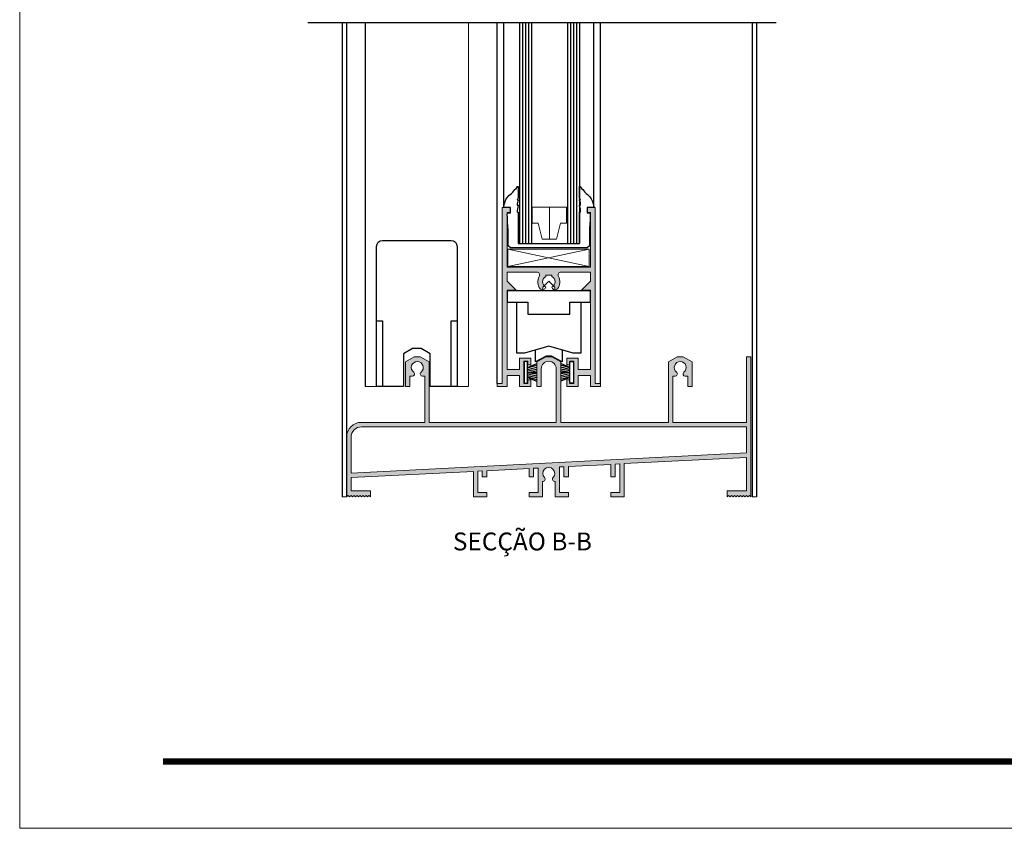
# Model space of a CAD drawing. Units: millimetres. Extents: x 1831 to 2251, y -852 to -555.
# Drawn here: x 1831 to 1996, y -852 to -717 of the extents above; entities that cross this region are included whole.
import ezdxf

# ---------------------------------------------------------------- set-up
doc = ezdxf.new("R2010")
doc.units = ezdxf.units.MM
doc.layers.get('0').update_dxf_attribs({"lineweight": 9})
for name, color, linetype in [('Acessórios', 18, 'Continuous'), ('Linhas de corte', 18, 'Continuous'), ('TEXTO CABEÇALHO TABELA CORTE', 7, 'Continuous'), ('Vedantes', 18, 'Continuous')]:
    doc.layers.add(name, color=color, linetype=linetype)
doc.layers.add('LIMITES', color=7, linetype='Continuous', lineweight=9)
doc.layers.add('PERFIL', color=7, linetype='Continuous', lineweight=9)
doc.layers.add('Vidro', color=7, linetype='Continuous', true_color=0x00d900)
doc.styles.add('TEXTO CABEÇALHO TABELA CORTE', font='ARIALBI.TTF', dxfattribs={"height": 2})

msp = doc.modelspace()

# ---------------------------------------------------------------- hatches: boundary and pattern name
at = {"layer": 'PERFIL'}
msp.add_hatch(color=256, dxfattribs=at).paths.add_polyline_path([(1926.607622622061, -763.9243913380212), (1926.617946075624, -763.9243913380212), (1926.617946075624, -761.9861909662068), (1926.607622622061, -761.9861909662068), (1926.607622622061, -761.900405056843), (1925.082622622061, -761.900405056843), (1926.607622622061, -760.375405056843), (1926.607622622061, -758.8504050568429), (1921.657012775254, -758.8504050568429, 0.5732770871263676), (1921.220972317127, -759.5950859079071, -0.3036334347758431), (1921.060228249741, -761.646021436977, -0.2560192014090942), (1920.617946075624, -761.8339205591003), (1920.617946075624, -761.4027204181498), (1920.402122152984, -761.1868964955102, 0.4790764576334847), (1920.107622622061, -759.5770957912121), (1920.107622622061, -759.3504050568429), (1919.607622622061, -759.3504050568429), (1919.107622622061, -759.3504050568429), (1919.107622622061, -759.5770957912121, 0.4833668477019913), (1918.822765933124, -761.1979005606497), (1918.617946075624, -761.4027204181498), (1918.617946075624, -761.8314239470058, -0.2671302235559858), (1918.15501699438, -761.6460214369768, -0.3036334347757877), (1917.994272926994, -759.5950859079064, 0.5732770871264106), (1917.558232468868, -758.8504050568429), (1912.607622622061, -758.8504050568429), (1912.607622622061, -760.375405056843), (1914.132622622061, -761.900405056843), (1912.607622622061, -761.900405056843), (1912.607622622061, -775.1754050568427), (1914.707622622061, -775.1754050568427), (1914.707622622061, -773.3004050568427), (1916.607622622061, -773.3004050568427), (1916.607622622061, -774.4254050568427), (1916.107622622061, -774.4254050568427), (1916.107622622061, -773.8004050568427), (1915.407622622061, -773.8004050568427), (1915.407622622061, -777.5504050568427), (1916.107622622061, -777.5504050568427), (1916.107622622061, -776.9254050568427), (1916.607622622061, -776.9254050568427), (1916.607622622061, -778.0504050568427), (1914.707622622061, -778.0504050568427), (1914.707622622061, -776.1754050568427), (1912.607622622061, -776.1754050568427), (1912.607622622061, -778.0504050568427), (1910.957622622061, -778.0504050568427), (1910.957622622061, -777.5504050568427), (1911.807622622061, -777.5504050568427), (1911.807622622061, -748.0504050568427), (1913.107622622061, -748.0504050568427), (1913.107622622061, -748.8504050568429), (1912.607622622061, -748.8504050568429), (1912.607622622061, -758.0504050568427), (1919.607622622061, -758.0504050568427), (1926.607622622061, -758.0504050568427), (1926.607622622061, -748.8504050568429), (1926.107622622061, -748.8504050568429), (1926.107622622061, -748.0504050568427), (1927.407622622061, -748.0504050568427), (1927.407622622061, -777.5504050568427), (1928.257622622061, -777.5504050568427), (1928.257622622061, -778.0504050568427), (1926.607622622061, -778.0504050568427), (1926.607622622061, -776.1754050568427), (1924.507622622061, -776.1754050568427), (1924.507622622061, -778.0504050568427), (1922.607622622061, -778.0504050568427), (1922.607622622061, -776.9254050568427), (1923.107622622061, -776.9254050568427), (1923.107622622061, -777.5504050568427), (1923.807622622061, -777.5504050568427), (1923.807622622061, -773.8004050568427), (1923.107622622061, -773.8004050568427), (1923.107622622061, -774.4254050568427), (1922.607622622061, -774.4254050568427), (1922.607622622061, -773.3004050568427), (1924.507622622061, -773.3004050568427), (1924.507622622061, -775.1754050568427), (1926.607622622061, -775.1754050568427)])
h = msp.add_hatch(color=256, dxfattribs=at)
edge = h.paths.add_edge_path()
edge.add_line((1909.205334912484, -792.1523608437496), (1916.305334912484, -791.7892926619313))
edge.add_line((1916.305334912484, -791.7892926619313), (1916.305334912484, -793.2004050568426))
edge.add_line((1916.305334912484, -793.2004050568426), (1917.055334912484, -793.2004050568426))
edge.add_line((1917.055334912484, -793.2004050568426), (1917.055334912484, -791.7509403892041))
edge.add_line((1917.055334912484, -791.7509403892041), (1917.805334912484, -791.7125881164768))
edge.add_line((1917.805334912484, -791.7125881164768), (1917.805334912484, -795.8004050568425))
edge.add_line((1917.805334912484, -795.8004050568425), (1916.305334912484, -795.8004050568425))
edge.add_line((1916.305334912484, -795.8004050568425), (1916.305334912484, -796.5504050568425))
edge.add_line((1916.305334912484, -796.5504050568425), (1918.555334912484, -796.5504050568425))
edge.add_line((1918.555334912484, -796.5504050568425), (1918.555334912484, -793.9482190232038))
edge.add_arc((1918.619137558298, -793.5786865856719), 0.3750000000015101, 260.2040183422884, 404.1733798682769)
edge.add_arc((1919.605334912483, -792.6205426619313), 0.9999999999999333, -44.173379868129075, 224.1733798681198, ccw=False)
edge.add_arc((1920.591532266669, -793.5786865856708), 0.3750000000004945, 135.8266201318484, 279.7959816577754)
edge.add_line((1920.655334912483, -793.9482190232015), (1920.655334912483, -796.5504050568425))
edge.add_line((1920.655334912483, -796.5504050568425), (1922.905334912483, -796.5504050568425))
edge.add_line((1922.905334912483, -796.5504050568425), (1922.905334912483, -795.8004050568425))
edge.add_line((1922.905334912483, -795.8004050568425), (1921.405334912483, -795.8004050568425))
edge.add_line((1921.405334912483, -795.8004050568425), (1921.405334912483, -791.528497207386))
edge.add_line((1921.405334912483, -791.528497207386), (1922.155334912483, -791.4901449346587))
edge.add_line((1922.155334912483, -791.4901449346587), (1922.155334912483, -793.2004050568426))
edge.add_line((1922.155334912483, -793.2004050568426), (1922.905334912483, -793.2004050568426))
edge.add_line((1922.905334912483, -793.2004050568426), (1922.905334912483, -791.4517926619314))
edge.add_line((1922.905334912483, -791.4517926619314), (1930.005334912483, -791.0887244801131))
edge.add_line((1930.005334912483, -791.0887244801131), (1930.005334912483, -793.2004050568426))
edge.add_line((1930.005334912483, -793.2004050568426), (1930.755334912483, -793.2004050568426))
edge.add_line((1930.755334912483, -793.2004050568426), (1930.755334912483, -791.0503722073859))
edge.add_line((1930.755334912483, -791.0503722073859), (1931.505334912483, -791.0120199346586))
edge.add_line((1931.505334912483, -791.0120199346586), (1931.505334912483, -795.8004050568427))
edge.add_line((1931.505334912483, -795.8004050568427), (1930.005334912483, -795.8004050568425))
edge.add_line((1930.005334912483, -795.8004050568425), (1930.005334912483, -796.5504050568425))
edge.add_line((1930.005334912483, -796.5504050568425), (1932.255334912483, -796.5504050568427))
edge.add_line((1932.255334912483, -796.5504050568427), (1932.255334912483, -790.9736676619314))
edge.add_line((1932.255334912483, -790.9736676619314), (1952.754692523108, -789.9254050568427))
edge.add_line((1952.754692523108, -789.9254050568427), (1952.754692523108, -795.5504050568425))
edge.add_line((1952.754692523108, -795.5504050568425), (1949.504692523108, -795.5504050568425))
edge.add_line((1949.504692523108, -795.5504050568425), (1949.504692523108, -796.5504050568425))
edge.add_line((1949.504692523108, -796.5504050568425), (1949.754692523108, -796.3004050568425))
edge.add_line((1949.754692523108, -796.3004050568425), (1950.004692523108, -796.5504050568425))
edge.add_line((1950.004692523108, -796.5504050568425), (1950.254692523108, -796.3004050568425))
edge.add_line((1950.254692523108, -796.3004050568425), (1950.504692523108, -796.5504050568425))
edge.add_line((1950.504692523108, -796.5504050568425), (1950.754692523108, -796.3004050568425))
edge.add_line((1950.754692523108, -796.3004050568425), (1951.004692523108, -796.5504050568425))
edge.add_line((1951.004692523108, -796.5504050568425), (1951.254692523108, -796.3004050568425))
edge.add_line((1951.254692523108, -796.3004050568425), (1951.504692523108, -796.5504050568425))
edge.add_line((1951.504692523108, -796.5504050568425), (1951.754692523108, -796.3004050568425))
edge.add_line((1951.754692523108, -796.3004050568425), (1952.004692523108, -796.5504050568425))
edge.add_line((1952.004692523108, -796.5504050568425), (1952.254692523108, -796.3004050568425))
edge.add_line((1952.254692523108, -796.3004050568425), (1952.504692523108, -796.5504050568425))
edge.add_line((1952.504692523108, -796.5504050568425), (1952.754692523108, -796.3004050568425))
edge.add_line((1952.754692523108, -796.3004050568425), (1953.004692523108, -796.5504050568425))
edge.add_line((1953.004692523108, -796.5504050568425), (1953.254692523108, -796.3004050568425))
edge.add_line((1953.254692523108, -796.3004050568425), (1953.504692523108, -796.5504050568422))
edge.add_line((1953.504692523108, -796.5504050568422), (1953.504692523108, -773.0504050568427))
edge.add_line((1953.504692523108, -773.0504050568427), (1952.754692523108, -773.0504050568427))
edge.add_line((1952.754692523108, -773.0504050568427), (1952.754692523108, -784.0504050568427))
edge.add_line((1952.754692523108, -784.0504050568427), (1940.404692523108, -784.0504050568427))
edge.add_line((1940.404692523108, -784.0504050568427), (1940.404692523108, -776.2908259132714))
edge.add_line((1940.404692523108, -776.2908259132714), (1940.785495538135, -776.2908259132714))
edge.add_arc((1940.785495538135, -775.9158259132714), 0.375, 270, 410.7915738880192)
edge.add_arc((1941.654692523108, -774.8504050568425), 1.000000000000232, -52.684400230783694, 230.7915738880426, ccw=False)
edge.add_arc((1942.488224342073, -775.943954190066), 0.3750000000001718, 127.3155997692097, 270)
edge.add_line((1942.488224342073, -776.318954190066), (1942.904692523108, -776.318954190066))
edge.add_line((1942.904692523108, -776.318954190066), (1942.904692523108, -778.0504050568427))
edge.add_line((1942.904692523108, -778.0504050568427), (1943.654692523108, -778.0504050568427))
edge.add_line((1943.654692523108, -778.0504050568427), (1943.654692523108, -773.916430460627))
edge.add_line((1943.654692523108, -773.916430460627), (1942.154692523108, -773.0504050568427))
edge.add_line((1942.154692523108, -773.0504050568427), (1941.154692523108, -773.0504050568427))
edge.add_line((1941.154692523108, -773.0504050568427), (1939.654692523108, -773.916430460627))
edge.add_line((1939.654692523108, -773.916430460627), (1939.654692523108, -784.0504050568427))
edge.add_line((1939.654692523108, -784.0504050568427), (1921.604692523108, -784.0504050568427))
edge.add_line((1921.604692523108, -784.0504050568427), (1921.604692523108, -773.916430460627))
edge.add_line((1921.604692523108, -773.916430460627), (1920.104692523108, -773.0504050568427))
edge.add_line((1920.104692523108, -773.0504050568427), (1919.104692523108, -773.0504050568427))
edge.add_line((1919.104692523108, -773.0504050568427), (1917.604692523108, -773.916430460627))
edge.add_line((1917.604692523108, -773.916430460627), (1917.604692523108, -778.0504050568427))
edge.add_line((1917.604692523108, -778.0504050568427), (1918.354692523108, -778.0504050568425))
edge.add_line((1918.354692523108, -778.0504050568425), (1918.354692523108, -775.0504050568427))
edge.add_arc((1919.604692523108, -775.0504050568427), 1.25, 0, 180, ccw=False)
edge.add_line((1920.854692523108, -775.0504050568427), (1920.854692523108, -784.0504050568427))
edge.add_line((1920.854692523108, -784.0504050568427), (1899.555977301859, -784.0504050568427))
edge.add_line((1899.555977301859, -784.0504050568427), (1899.555977301859, -773.916430460627))
edge.add_line((1899.555977301859, -773.916430460627), (1898.055977301859, -773.0504050568427))
edge.add_line((1898.055977301859, -773.0504050568427), (1897.055977301859, -773.0504050568427))
edge.add_line((1897.055977301859, -773.0504050568427), (1895.555977301859, -773.916430460627))
edge.add_line((1895.555977301859, -773.916430460627), (1895.555977301859, -778.0504050568427))
edge.add_line((1895.555977301859, -778.0504050568427), (1896.305977301859, -778.0504050568427))
edge.add_line((1896.305977301859, -778.0504050568427), (1896.305977301859, -776.318954190066))
edge.add_line((1896.305977301859, -776.318954190066), (1896.722445482894, -776.318954190066))
edge.add_arc((1896.722445482894, -775.943954190066), 0.375, 270.0000000000347, 412.6844002308179)
edge.add_arc((1897.555977301859, -774.8504050568425), 1.000000000000308, -50.79157388804248, 232.6844002307837, ccw=False)
edge.add_arc((1898.425174286833, -775.9158259132714), 0.3749999999998997, 129.2084261119807, 270)
edge.add_line((1898.425174286833, -776.2908259132714), (1898.805977301859, -776.2908259132714))
edge.add_line((1898.805977301859, -776.2908259132714), (1898.805977301859, -784.0504050568427))
edge.add_line((1898.805977301859, -784.0504050568427), (1888.205977301859, -784.0504050568427))
edge.add_arc((1888.205977301859, -786.5504050568427), 2.5, 90, 180)
edge.add_line((1885.705977301859, -786.5504050568427), (1885.705977301859, -796.5504050568422))
edge.add_line((1885.705977301859, -796.5504050568422), (1885.955977301859, -796.3004050568425))
edge.add_line((1885.955977301859, -796.3004050568425), (1886.205977301859, -796.5504050568425))
edge.add_line((1886.205977301859, -796.5504050568425), (1886.455977301859, -796.3004050568425))
edge.add_line((1886.455977301859, -796.3004050568425), (1886.705977301859, -796.5504050568425))
edge.add_line((1886.705977301859, -796.5504050568425), (1886.955977301859, -796.3004050568425))
edge.add_line((1886.955977301859, -796.3004050568425), (1887.205977301859, -796.5504050568425))
edge.add_line((1887.205977301859, -796.5504050568425), (1887.455977301859, -796.3004050568425))
edge.add_line((1887.455977301859, -796.3004050568425), (1887.705977301859, -796.5504050568425))
edge.add_line((1887.705977301859, -796.5504050568425), (1887.955977301859, -796.3004050568425))
edge.add_line((1887.955977301859, -796.3004050568425), (1888.205977301859, -796.5504050568425))
edge.add_line((1888.205977301859, -796.5504050568425), (1888.455977301859, -796.3004050568425))
edge.add_line((1888.455977301859, -796.3004050568425), (1888.705977301859, -796.5504050568425))
edge.add_line((1888.705977301859, -796.5504050568425), (1888.955977301859, -796.3004050568425))
edge.add_line((1888.955977301859, -796.3004050568425), (1889.205977301859, -796.5504050568425))
edge.add_line((1889.205977301859, -796.5504050568425), (1889.455977301859, -796.3004050568425))
edge.add_line((1889.455977301859, -796.3004050568425), (1889.705977301859, -796.5504050568425))
edge.add_line((1889.705977301859, -796.5504050568425), (1889.705977301859, -795.5504050568425))
edge.add_line((1889.705977301859, -795.5504050568425), (1886.455977301859, -795.5504050568425))
edge.add_line((1886.455977301859, -795.5504050568425), (1886.455977301859, -793.3156802670201))
edge.add_line((1886.455977301859, -793.3156802670201), (1906.955334912484, -792.2674176619314))
edge.add_line((1906.955334912484, -792.2674176619314), (1906.955334912484, -796.5504050568427))
edge.add_line((1906.955334912484, -796.5504050568427), (1909.205334912484, -796.5504050568425))
edge.add_line((1909.205334912484, -796.5504050568425), (1909.205334912484, -795.8004050568425))
edge.add_line((1909.205334912484, -795.8004050568425), (1907.705334912484, -795.8004050568427))
edge.add_line((1907.705334912484, -795.8004050568427), (1907.705334912484, -792.2290653892042))
edge.add_line((1907.705334912484, -792.2290653892042), (1908.455334912484, -792.1907131164769))
edge.add_line((1908.455334912484, -792.1907131164769), (1908.455334912484, -793.2004050568426))
edge.add_line((1908.455334912484, -793.2004050568426), (1909.205334912484, -793.2004050568426))
edge.add_line((1909.205334912484, -793.2004050568426), (1909.205334912484, -792.1523608437496))
edge = h.paths.add_edge_path(flags=16)
edge.add_line((1886.455977301859, -792.5647003093493), (1952.754692523108, -789.1744250991717))
edge.add_line((1952.754692523108, -789.1744250991717), (1952.754692523108, -784.8004050568427))
edge.add_line((1952.754692523108, -784.8004050568427), (1888.205977301859, -784.8004050568427))
edge.add_arc((1888.205977301859, -786.5504050568427), 1.75, 90, 180)
edge.add_line((1886.455977301859, -786.5504050568427), (1886.455977301859, -792.5647003093493))

# ---------------------------------------------------------------- linework, layer by layer
for p, q in [((1888.853073124119, -717.0397723573756), (1888.853073124119, -778.0504050568427)), ((1919.6978795087, -753.3360882608749), (1919.6978795087, -747.9985882608748)), ((1924.744076312324, -754.0615966685161), (1914.744074126443, -754.0616340959075)), ((1926.35297363213, -755.0001611442956), (1912.750247025662, -757.9467832535006)), ((1926.35297363213, -757.9467832535006), (1912.750247025662, -755.0001611442956)), ((1919.617946075624, -760.4027204181498), (1918.617946075624, -761.4027204181498)), ((1919.617946075624, -760.4027204181498), (1920.617946075624, -761.4027204181498)), ((1918.617946075624, -761.9861909662068), (1918.617946075624, -761.4027204181498)), ((1920.617946075624, -761.9861909662068), (1920.617946075624, -761.4027204181498)), ((1884.944230854375, -796.5504050568422), (1885.694230854375, -796.5504050568422)), ((1954.442946075624, -796.5504050568422), (1953.692946075624, -796.5504050568422))]:
    msp.add_line(p, q)
at = {"color": 0}
msp.add_lwpolyline([(1922.5728795087, -750.6673382608749), (1922.5728795087, -747.9985882608748), (1916.8228795087, -747.9985882608748), (1916.8228795087, -750.6673382608749), (1917.8228795087, -750.6673382608749), (1918.5103795087, -753.3360882608749), (1920.8853795087, -753.3360882608749), (1921.5728795087, -750.6673382608749)], close=True, dxfattribs=at)
msp.add_lwpolyline([(1926.35297363213, -757.9467832535006), (1912.750247025662, -757.9467832535006), (1912.750247025662, -755.0001611442956), (1926.35297363213, -755.0001611442956)], close=True)
at = {"color": 7}
msp.add_lwpolyline([(1886.455977301859, -792.5647003093493), (1952.754692523108, -789.1744250991717), (1952.754692523108, -784.8004050568427), (1888.205977301859, -784.8004050568427, 0.4142135623730902), (1886.455977301859, -786.5504050568427)], format="xyb", close=True, dxfattribs=at)
at = {"color": 72, "true_color": 0x7fbb00, "const_width": 1.060714285714281}
msp.add_lwpolyline([(2238.20205072622, -840.9320776878803), (1854.930622154794, -840.9320776878803)], dxfattribs=at)
at = {"layer": 'Acessórios'}
msp.add_lwpolyline([(1891.728073124119, -753.5504050568427), (1903.228073124119, -753.5504050568427, -0.4142135623730951), (1904.228073124119, -754.5504050568427), (1904.228073124119, -778.0504050568427), (1899.728073124119, -778.0504050568427), (1899.728073124119, -772.5504050568427), (1898.228073124119, -771.6843796530582), (1896.728073124119, -771.6843796530584), (1895.228073124119, -772.5504050568427), (1895.228073124119, -778.0504050568427), (1890.728073124119, -778.0504050568427), (1890.728073124119, -754.5504050568427, -0.4142135623730951)], format="xyb", close=True, dxfattribs=at)
msp.add_lwpolyline([(1926.617946075624, -763.9243913380212), (1926.617946075624, -761.9861909662068), (1912.617946075624, -761.9861909662068), (1912.617946075624, -763.9243913380212), (1916.117946075624, -763.9243913380212), (1916.117946075624, -765.9243913380212), (1923.117946075624, -765.9243913380212), (1923.117946075624, -763.9243913380212)], close=True, dxfattribs=at)
for points in [[(1924.967946075624, -763.9243913380212), (1924.967946075624, -772.4243913380212), (1923.717946075624, -772.4243913380212), (1919.617946075624, -771.2743913380214), (1915.517946075624, -772.4243913380212), (1914.267946075624, -772.4243913380212), (1914.267946075624, -763.9243913380212)], [(1890.728073124119, -767.0504050568427), (1891.728073124119, -767.0504050568427), (1891.728073124119, -778.0504050568427)], [(1903.228073124119, -778.0504050568427), (1903.228073124119, -767.0504050568427), (1904.228073124119, -767.0504050568427)], [(1921.867946075624, -771.905488898997), (1921.867946075624, -773.8965790779494), (1920.067946075623, -772.9465790779493), (1919.167946075624, -772.9465790779493), (1917.367946075624, -773.8965790779494), (1917.367946075624, -771.905488898997)]]:
    msp.add_lwpolyline(points, dxfattribs=at)
at = {"layer": 'LIMITES', "color": 151}
msp.add_lwpolyline([(1830.887765011937, -555.1117192914235), (1830.887765011937, -852.1117192914235), (2250.930622154792, -852.1117192914235), (2250.930622154792, -555.1117192914235)], close=True, dxfattribs=at)
at = {"layer": 'Linhas de corte'}
for p, q in [((1957.70372666824, -717.0397723573758), (1879.201432240113, -717.0397723573758)), ((1884.944230854375, -717.0397723573758), (1884.944230854375, -796.5504050568422)), ((1885.694230854375, -717.0397723573758), (1885.694230854375, -796.5504050568422)), ((1910.957622622061, -777.5504050568427), (1910.957622622061, -717.0397723573758)), ((1912.057622622061, -747.9025485834125), (1912.057622622061, -717.0397723573756)), ((1927.157622622061, -747.9025485834125), (1927.157622622061, -717.0397723573758)), ((1928.257622622061, -777.5504050568427), (1928.257622622061, -717.0397723573758)), ((1953.692946075623, -717.0397723573758), (1953.692946075624, -796.5504050568422)), ((1954.442946075624, -717.0397723573758), (1954.442946075624, -796.5504050568422))]:
    msp.add_line(p, q, dxfattribs=at)
at = {"layer": 'PERFIL'}
for p, q in [((1906.153073124119, -717.0397723573756), (1906.153073124118, -778.0504050568427)), ((1906.153073124118, -778.0504050568427), (1903.228073124119, -778.0504050568427))]:
    msp.add_line(p, q, dxfattribs=at)
msp.add_lwpolyline([(1890.728073124119, -778.0504050568427), (1888.828073124119, -778.0504050568427), (1888.828073124119, -717.0397723573758)], dxfattribs=at)
msp.add_lwpolyline([(1919.607622622061, -758.0504050568427), (1912.607622622061, -758.0504050568427), (1912.607622622061, -748.8504050568429), (1913.107622622061, -748.8504050568429), (1913.107622622061, -748.0504050568427), (1911.807622622061, -748.0504050568427), (1911.807622622061, -777.5504050568427), (1910.957622622061, -777.5504050568427), (1910.957622622061, -778.0504050568427), (1912.607622622061, -778.0504050568427), (1912.607622622061, -776.1754050568427), (1914.707622622061, -776.1754050568427), (1914.707622622061, -778.0504050568427), (1916.607622622061, -778.0504050568427), (1916.607622622061, -776.9254050568427), (1916.107622622061, -776.9254050568427), (1916.107622622061, -777.5504050568427), (1915.407622622061, -777.5504050568427), (1915.407622622061, -773.8004050568427), (1916.107622622061, -773.8004050568427), (1916.107622622061, -774.4254050568427), (1916.607622622061, -774.4254050568427), (1916.607622622061, -773.3004050568427), (1914.707622622061, -773.3004050568427), (1914.707622622061, -775.1754050568427), (1912.607622622061, -775.1754050568427), (1912.607622622061, -761.900405056843), (1914.132622622061, -761.900405056843), (1912.607622622061, -760.375405056843), (1912.607622622061, -758.8504050568429), (1917.558232468868, -758.8504050568429, -0.5732770871264455), (1917.994272926994, -759.5950859079064, 0.3036334347757559), (1918.15501699438, -761.6460214369765, 0.5302465099805184), (1918.980625811861, -761.586395388292), (1919.082622622061, -761.4097317308167, -0.5864801663427945), (1919.107622622061, -759.5770957912121), (1919.107622622061, -759.3504050568429), (1919.607622622061, -759.3504050568429), (1920.107622622061, -759.3504050568429), (1920.107622622061, -759.5770957912121, -0.5864801663427945), (1920.132622622061, -761.4097317308167), (1920.234619432261, -761.5863953882924, 0.5302465099805683), (1921.060228249741, -761.6460214369765, 0.3036334347757718), (1921.220972317127, -759.5950859079069, -0.5732770871264489), (1921.657012775254, -758.8504050568429), (1926.607622622061, -758.8504050568429), (1926.607622622061, -760.375405056843), (1925.082622622061, -761.900405056843), (1926.607622622061, -761.900405056843), (1926.607622622061, -775.1754050568427), (1924.507622622061, -775.1754050568427), (1924.507622622061, -773.3004050568427), (1922.607622622061, -773.3004050568427), (1922.607622622061, -774.4254050568427), (1923.107622622061, -774.4254050568427), (1923.107622622061, -773.8004050568427), (1923.807622622061, -773.8004050568427), (1923.807622622061, -777.5504050568427), (1923.107622622061, -777.5504050568427), (1923.107622622061, -776.9254050568427), (1922.607622622061, -776.9254050568427), (1922.607622622061, -778.0504050568427), (1924.507622622061, -778.0504050568427), (1924.507622622061, -776.1754050568427), (1926.607622622061, -776.1754050568427), (1926.607622622061, -778.0504050568427), (1928.257622622061, -778.0504050568427), (1928.257622622061, -777.5504050568427), (1927.407622622061, -777.5504050568427), (1927.407622622061, -748.0504050568427), (1926.107622622061, -748.0504050568427), (1926.107622622061, -748.8504050568429), (1926.607622622061, -748.8504050568429), (1926.607622622061, -758.0504050568427)], format="xyb", close=True, dxfattribs=at)
at = {"layer": 'PERFIL', "color": 7}
msp.add_lwpolyline([(1909.205334912484, -792.1523608437496), (1916.305334912484, -791.7892926619313), (1916.305334912484, -793.2004050568426), (1917.055334912484, -793.2004050568426), (1917.055334912484, -791.7509403892041), (1917.805334912484, -791.7125881164768), (1917.805334912484, -795.8004050568425), (1916.305334912484, -795.8004050568425), (1916.305334912484, -796.5504050568425), (1918.555334912484, -796.5504050568425), (1918.555334912484, -793.9482190232038, 0.7263382944768952), (1918.888100473076, -793.3173746064685, -2.365798198339611), (1920.322569351891, -793.3173746064688, 0.7263382944767403), (1920.655334912483, -793.9482190232015), (1920.655334912483, -796.5504050568425), (1922.905334912483, -796.5504050568425), (1922.905334912483, -795.8004050568425), (1921.405334912483, -795.8004050568425), (1921.405334912483, -791.528497207386), (1922.155334912483, -791.4901449346587), (1922.155334912483, -793.2004050568426), (1922.905334912483, -793.2004050568426), (1922.905334912483, -791.4517926619314), (1930.005334912483, -791.0887244801131), (1930.005334912483, -793.2004050568426), (1930.755334912483, -793.2004050568426), (1930.755334912483, -791.0503722073859), (1931.505334912483, -791.0120199346586), (1931.505334912483, -795.8004050568427), (1930.005334912483, -795.8004050568425), (1930.005334912483, -796.5504050568425), (1932.255334912483, -796.5504050568427), (1932.255334912483, -790.9736676619314), (1952.754692523108, -789.9254050568427), (1952.754692523108, -795.5504050568425), (1949.504692523108, -795.5504050568425), (1949.504692523108, -796.5504050568425), (1949.754692523108, -796.3004050568425), (1950.004692523108, -796.5504050568425), (1950.254692523108, -796.3004050568425), (1950.504692523108, -796.5504050568425), (1950.754692523108, -796.3004050568425), (1951.004692523108, -796.5504050568425), (1951.254692523108, -796.3004050568425), (1951.504692523108, -796.5504050568425), (1951.754692523108, -796.3004050568425), (1952.004692523108, -796.5504050568425), (1952.254692523108, -796.3004050568425), (1952.504692523108, -796.5504050568425), (1952.754692523108, -796.3004050568425), (1953.004692523108, -796.5504050568425), (1953.254692523108, -796.3004050568425), (1953.504692523108, -796.5504050568422), (1953.504692523108, -773.0504050568427), (1952.754692523108, -773.0504050568427), (1952.754692523108, -784.0504050568427), (1940.404692523108, -784.0504050568427), (1940.404692523108, -776.2908259132714), (1940.785495538135, -776.2908259132714, 0.7053673411548014), (1941.022549261309, -775.625256588791, -2.882781347626385), (1942.260897482355, -775.6457135173687, 0.7178083284755759), (1942.488224342073, -776.318954190066), (1942.904692523108, -776.318954190066), (1942.904692523108, -778.0504050568427), (1943.654692523108, -778.0504050568427), (1943.654692523108, -773.916430460627), (1942.154692523108, -773.0504050568427), (1941.154692523108, -773.0504050568427), (1939.654692523108, -773.916430460627), (1939.654692523108, -784.0504050568427), (1921.604692523108, -784.0504050568427), (1921.604692523108, -773.916430460627), (1920.104692523108, -773.0504050568427), (1919.104692523108, -773.0504050568427), (1917.604692523108, -773.916430460627), (1917.604692523108, -778.0504050568427), (1918.354692523108, -778.0504050568425), (1918.354692523108, -775.0504050568427, -1.000000000000002), (1920.854692523108, -775.0504050568427), (1920.854692523108, -784.0504050568427), (1899.555977301859, -784.0504050568427), (1899.555977301859, -773.916430460627), (1898.055977301859, -773.0504050568427), (1897.055977301859, -773.0504050568427), (1895.555977301859, -773.916430460627), (1895.555977301859, -778.0504050568427), (1896.305977301859, -778.0504050568427), (1896.305977301859, -776.318954190066), (1896.722445482894, -776.318954190066, 0.7178083284755701), (1896.949772342612, -775.6457135173687, -2.882781347626388), (1898.188120563658, -775.625256588791, 0.7053673411548056), (1898.425174286833, -776.2908259132714), (1898.805977301859, -776.2908259132714), (1898.805977301859, -784.0504050568427), (1888.205977301859, -784.0504050568427, 0.4142135623730948), (1885.705977301859, -786.5504050568427), (1885.705977301859, -796.5504050568422), (1885.955977301859, -796.3004050568425), (1886.205977301859, -796.5504050568425), (1886.455977301859, -796.3004050568425), (1886.705977301859, -796.5504050568425), (1886.955977301859, -796.3004050568425), (1887.205977301859, -796.5504050568425), (1887.455977301859, -796.3004050568425), (1887.705977301859, -796.5504050568425), (1887.955977301859, -796.3004050568425), (1888.205977301859, -796.5504050568425), (1888.455977301859, -796.3004050568425), (1888.705977301859, -796.5504050568425), (1888.955977301859, -796.3004050568425), (1889.205977301859, -796.5504050568425), (1889.455977301859, -796.3004050568425), (1889.705977301859, -796.5504050568425), (1889.705977301859, -795.5504050568425), (1886.455977301859, -795.5504050568425), (1886.455977301859, -793.3156802670201), (1906.955334912484, -792.2674176619314), (1906.955334912484, -796.5504050568427), (1909.205334912484, -796.5504050568425), (1909.205334912484, -795.8004050568425), (1907.705334912484, -795.8004050568427), (1907.705334912484, -792.2290653892042), (1908.455334912484, -792.1907131164769), (1908.455334912484, -793.2004050568426), (1909.205334912484, -793.2004050568426)], format="xyb", close=True, dxfattribs=at)
at = {"layer": 'Vedantes'}
for p, q in [((1916.057622622061, -774.8254050568428), (1917.607622622061, -774.2054050568429)), ((1923.157622622061, -774.8254050568428), (1921.607622622061, -774.2054050568429)), ((1916.057622622061, -774.9254050568427), (1917.607622622061, -774.4776272790648)), ((1916.057622622061, -775.1754050568427), (1917.607622622061, -774.7965161679538)), ((1916.057622622061, -775.4254050568427), (1917.607622622061, -775.1154050568427)), ((1916.057622622061, -775.6754050568427), (1917.607622622061, -775.4342939457317)), ((1916.057622622061, -775.6754050568427), (1917.607622622061, -775.6754050568427)), ((1916.057622622061, -775.6754050568427), (1917.607622622061, -775.9165161679541)), ((1916.057622622061, -775.9254050568427), (1917.607622622061, -776.2354050568426)), ((1923.157622622061, -774.9254050568427), (1921.607622622061, -774.4776272790648)), ((1923.157622622061, -775.1754050568427), (1921.607622622061, -774.7965161679538)), ((1923.157622622061, -775.4254050568427), (1921.607622622061, -775.1154050568427)), ((1923.157622622061, -775.6754050568427), (1921.607622622061, -775.4342939457317)), ((1923.157622622061, -775.6754050568427), (1921.607622622061, -775.9165161679541)), ((1923.157622622061, -775.6754050568427), (1921.607622622061, -775.6754050568427)), ((1923.157622622061, -775.9254050568427), (1921.607622622061, -776.2354050568426)), ((1916.057622622061, -776.1754050568427), (1917.607622622061, -776.5542939457316)), ((1916.057622622061, -776.4254050568427), (1917.607622622061, -776.8731828346206)), ((1916.057622622061, -776.525405056843), (1917.607622622061, -777.145405056843)), ((1923.157622622061, -776.1754050568427), (1921.607622622061, -776.5542939457316)), ((1923.157622622061, -776.4254050568427), (1921.607622622061, -776.8731828346206)), ((1923.157622622061, -776.525405056843), (1921.607622622061, -777.145405056843))]:
    msp.add_line(p, q, dxfattribs=at)
msp.add_lwpolyline([(1926.500663461343, -746.2158961315745, -0.1148258139334427), (1927.150663461342, -747.8658961315741, -0.5289222291015004), (1927.057622622061, -748.0025485834124), (1926.057622622061, -748.0025485834124), (1926.057622622061, -748.9025485834125), (1926.557622622061, -748.9025485834125, -0.03751008658105329), (1926.408453096113, -751.663177704587, 0.03225296029035311), (1926.407622622061, -751.6760386969015), (1926.407622622061, -754.4365966685161), (1926.032622622061, -754.8115966685159), (1919.607622622061, -754.8115966685161), (1913.182622622061, -754.8115966685159), (1912.807622622061, -754.4365966685161), (1912.807622622061, -751.6760386969015, 0.03225296029035311), (1912.806792148009, -751.663177704587, -0.0375100865810535), (1912.657622622061, -748.9025485834125), (1913.157622622061, -748.9025485834125), (1913.157622622061, -748.0025485834124), (1912.157622622061, -748.0025485834124, -0.5289222291014414), (1912.064581782779, -747.8658961315741, -0.1148258139334422), (1912.714581782779, -746.2158961315745, 0.05915514846591384), (1914.295292553168, -744.5956914626993, -0.9662629623342124), (1914.495057175632, -744.6025485834123), (1914.495057175632, -746.4145792119841, -0.05907447622466181), (1914.295057175633, -746.7026230213492, 0.1061355052572614), (1914.439161967695, -746.7161071821884, -0.6223102565388197), (1914.488002243195, -746.7913654843189, 0.1305737696447925), (1914.295088955881, -747.642625619143, 0.1061110748888494), (1914.439161967695, -747.6560997842093, -0.6223102565388167), (1914.488002243195, -747.7313580863399, 0.08660434877754382), (1914.289060505759, -748.7813889395616, 0.1107612289391118), (1914.439161967695, -748.7968199731201, -0.4492665788924922), (1914.495057175632, -748.8464712220809), (1914.495057175632, -754.0615966685161), (1924.744076312324, -754.0615966685161), (1924.744076312324, -748.8464712220809, -0.4492665788924922), (1924.799971520262, -748.7968199731201, 0.1107612289391118), (1924.950072982198, -748.7813889395616, 0.08660434877754408), (1924.751131244762, -747.7313580863399, -0.6223102565388197), (1924.799971520262, -747.6560997842093, 0.1061110748888496), (1924.944044532075, -747.642625619143, 0.1305737696447913), (1924.751131244762, -746.7913654843189, -0.6223102565388197), (1924.799971520262, -746.7161071821884, 0.1061355052572603), (1924.944076312324, -746.7026230213492, -0.05907447622466181), (1924.744076312324, -746.4145792119841), (1924.744076312324, -744.6025485834123, -0.9662629623342031), (1924.943840934789, -744.5956914626993, 0.059592617712325)], format="xyb", close=True, dxfattribs=at)
for points in [[(1916.057622622061, -777.500405056843), (1916.057622622061, -773.8504050568429), (1915.457622622061, -773.8504050568429), (1915.457622622061, -777.500405056843)], [(1923.157622622061, -777.500405056843), (1923.157622622061, -773.8504050568429), (1923.757622622061, -773.8504050568429), (1923.757622622061, -777.500405056843)]]:
    msp.add_lwpolyline(points, close=True, dxfattribs=at)
at = {"layer": 'Vidro'}
for p, q in [((1914.744074126443, -754.0616340959075), (1914.744074126443, -717.0397723573758)), ((1915.244074126443, -754.0616340959075), (1915.244074126443, -717.0397723573758)), ((1915.744074126443, -754.0616340959075), (1915.744074126443, -717.0397723573758)), ((1916.244074126443, -754.0616340959075), (1916.244074126443, -717.0397723573758)), ((1916.744074126443, -754.0616340959075), (1916.744074126443, -717.0397723573758)), ((1922.744075491373, -717.0397723573758), (1922.744076312324, -754.0615967128656)), ((1923.244075491373, -717.0397723573758), (1923.244076312324, -754.0615967017782)), ((1923.744075491373, -717.0397723573758), (1923.744076312324, -754.0615966906907)), ((1924.244075491373, -717.0397723573758), (1924.244076312324, -754.0615966796036)), ((1924.744075491373, -717.0397723573758), (1924.744076312324, -754.0615966685161))]:
    msp.add_line(p, q, dxfattribs=at)

# ---------------------------------------------------------------- texts
at = {"layer": 'TEXTO CABEÇALHO TABELA CORTE', "style": 'TEXTO CABEÇALHO TABELA CORTE'}
msp.add_text('SECÇÃO B-B', height=3.00000000075006, dxfattribs=at).set_placement((1903.523433511268, -805.518739838144))

doc.saveas('drawing.dxf')
